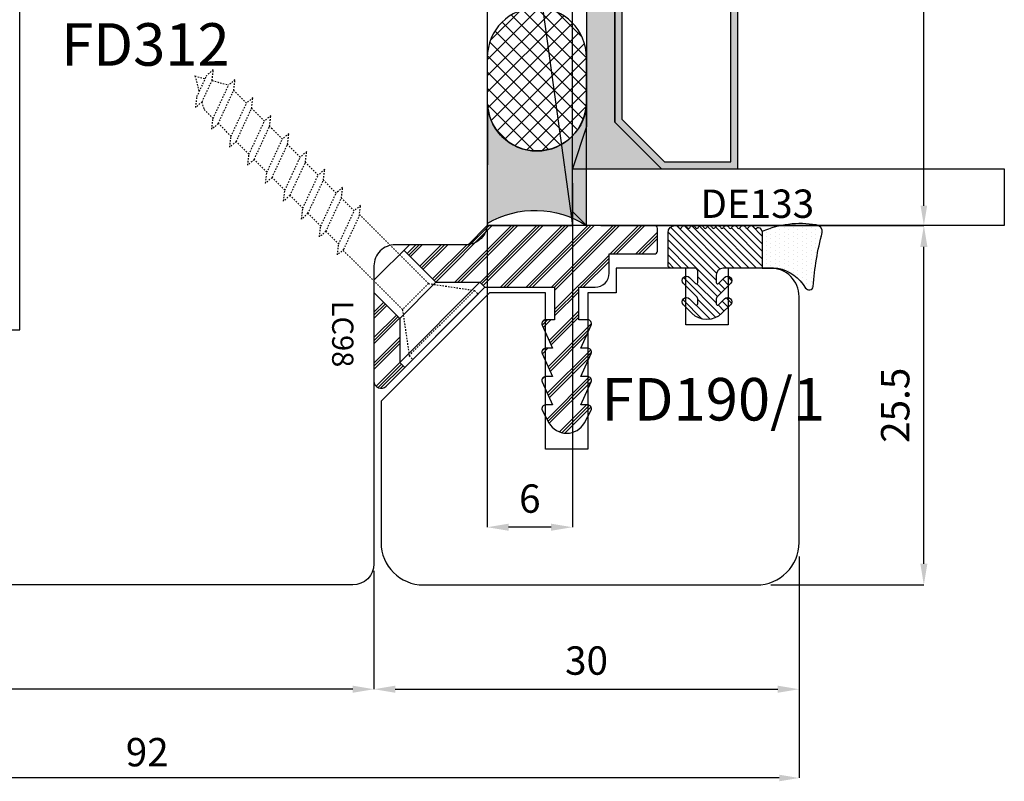
# Model space of a CAD drawing. Units: millimetres. Extents: x -790 to 54529, y -3476 to 749.
# Drawn here: x 1143 to 1213, y -2210 to -2156 of the extents above; entities that cross this region are included whole.
import ezdxf

# ---------------------------------------------------------------- set-up
doc = ezdxf.new("R2010")
doc.units = ezdxf.units.MM
doc.linetypes.add('PUNTOX2', pattern=[0.5, 0, -0.5])
doc.layers.get('0').update_dxf_attribs({"color": 252})
for name, color, linetype in [('Quote', 252, 'Continuous'), ('RETINO', 2, 'Continuous'), ('SEZ', 7, 'Continuous'), ('VETRO', 6, 'Continuous')]:
    doc.layers.add(name, color=color, linetype=linetype)
doc.styles.add('ROMANS', font='ARIALN.TTF', dxfattribs={"height": 2})
doc.dimstyles.new('UNIFORM', dxfattribs={"dimtxt": 2, "dimasz": 1.5, "dimexe": 0, "dimexo": 1, "dimgap": 1, "dimtad": 1, "dimrnd": 0.5, "dimdsep": 46, "dimtxsty": 'ROMANS', "dimcen": 2, "dimclrd": 252, "dimclre": 252, "dimclrt": 3, "dimadec": 1, "dimazin": 2, "dimtfac": 1, "dimtmove": 0, "dimatfit": 3, "dimfxl": 0.18, "dimtolj": 1, "dimtzin": 0, "dimarcsym": 0})
doc.dimstyles.new('z', dxfattribs={"dimtxt": 2, "dimasz": 1.4, "dimexe": 0, "dimexo": 1, "dimgap": 0.8, "dimtad": 1, "dimrnd": 0.5, "dimdsep": 46, "dimtxsty": 'ROMANS', "dimcen": -0.5, "dimclrd": 252, "dimclre": 252, "dimclrt": 3, "dimadec": 1, "dimazin": 2, "dimtp": 0.1, "dimtm": 0.2, "dimtfac": 0.5, "dimtmove": 0, "dimatfit": 3, "dimfxl": 0, "dimtolj": 1, "dimlwd": -1, "dimlwe": -1, "dimarcsym": 0})

# ---------------------------------------------------------------- blocks, each defined once
blk = doc.blocks.new('*D518')
at = {"color": 252, "transparency": 16777216}
for p, q in [((29.99999999999386, -44.99999999999977), (29.99999999999386, -60.61200060390524)), ((-62.00000000000432, -55.35144598699367), (-62.00000000000432, -60.61200060390524)), ((28.59999999999386, -60.61200060390524), (-60.60000000000432, -60.61200060390524))]:
    blk.add_line(p, q, dxfattribs=at)
for points in [[(-60.60000000000432, -60.37866727057191), (-60.60000000000432, -60.84533393723858), (-62.00000000000432, -60.61200060390524)], [(28.59999999999386, -60.37866727057191), (28.59999999999386, -60.84533393723858), (29.99999999999386, -60.61200060390524)]]:
    blk.add_solid(points, dxfattribs=at)
at = {"layer": 'DEFPOINTS', "color": 0, "transparency": 16777216}
for p in [(29.99999999999386, -43.99999999999977), (-62.00000000000432, -54.35144598699367), (-62.00000000000432, -60.61200060390524)]:
    blk.add_point(p, dxfattribs=at)
at = {"color": 3, "transparency": 16777216, "insert": (-16.00000000000523, -58.79085462846186), "char_height": 2, "attachment_point": 5, "style": 'ROMANS'}
blk.add_mtext('\\A1;92', dxfattribs=at)
blk = doc.blocks.new('LVP25')
at = {"linetype": 'PUNTOX2', "ltscale": 0.2}
for p, q in [((-3.254999999999882, 25.0094000000006), (3.255000000000564, 25.0094000000006)), ((-3.254999999999427, 24.64640000000009), (-3.254999999999882, 25.0094000000006)), ((-1.29999999999967, 22.0094000000006), (-3.254999999999768, 24.64640000000037)), ((3.255000000000791, 24.64640000000054), (-3.254999999999427, 24.64640000000009)), ((1.300000000000352, 22.0094000000006), (3.255000000000791, 24.64640000000054)), ((3.255000000000791, 24.64640000000054), (3.255000000000791, 25.0094000000006)), ((-1.29999999999967, 22.0094000000006), (-1.299999999999613, 15.12200556573316)), ((-1.29999999999967, 22.0094000000006), (1.300000000000352, 22.0094000000006)), ((1.300000000000352, 22.0094000000006), (1.300000000000352, 16.06832817482587)), ((1.210000000000832, 16.07388125355106), (-1.209999999999468, 15.19307328662637)), ((1.210000000000832, 16.07388125355106), (1.815000000000509, 16.03655222434247)), ((1.815000000000509, 16.03655222434247), (1.210000000000264, 15.55881921167241)), ((1.210000000000264, 15.55881921167241), (-1.210000000000264, 14.67801124474772)), ((1.210000000000264, 15.55881921167241), (1.210000000000832, 14.28308125355034)), ((-1.209999999999468, 15.19307328662637), (-1.814999999999145, 14.71534027395631)), ((-1.814999999999145, 14.71534027395631), (-1.210000000000264, 14.67801124474772)), ((-1.209999999999354, 14.67801124474829), (-1.209999999999354, 13.4022732866265)), ((1.210000000000832, 14.28308125355034), (-1.209999999999354, 13.4022732866265)), ((1.210000000000832, 14.28308125355034), (1.815000000000509, 14.24575222434237)), ((1.815000000000509, 14.24575222434237), (1.210000000000832, 13.76801921167214)), ((-1.209999999999354, 13.4022732866265), (-1.8149999999996, 12.92454027395615)), ((1.210000000000832, 13.76801921167214), (-1.21000000000015, 12.88721124474841)), ((1.210000000000832, 13.76801921167214), (1.210000000000832, 12.49228125355091)), ((-1.8149999999996, 12.92454027395615), (-1.21000000000015, 12.88721124474841)), ((-1.209999999999468, 12.88721124474841), (-1.209999999999582, 11.61147328662639)), ((1.210000000000832, 12.49228125355091), (-1.209999999999582, 11.61147328662639)), ((1.210000000000832, 11.97721921167238), (-1.210000000000036, 11.09641124474774)), ((1.210000000000832, 12.49228125355091), (1.81500000000068, 12.45495222434243)), ((1.81500000000068, 12.45495222434243), (1.210000000000832, 11.97721921167238)), ((1.210000000000377, 11.97721921167226), (1.210000000000548, 10.7014812535499)), ((-1.209999999999582, 11.61147328662639), (-1.814999999999486, 11.13374027395628)), ((-1.814999999999486, 11.13374027395628), (-1.210000000000036, 11.09641124474774)), ((-1.209999999999582, 11.09641124474797), (-1.209999999999582, 9.82067328662606)), ((1.210000000000548, 10.7014812535499), (-1.209999999999582, 9.82067328662606)), ((1.210000000000548, 10.7014812535499), (1.815000000000509, 10.66415222434227)), ((1.815000000000509, 10.66415222434227), (1.210000000000832, 10.18641921167222)), ((-1.209999999999582, 9.82067328662606), (-1.814999999999486, 9.342940273955946)), ((1.210000000000832, 10.18641921167222), (-1.21000000000015, 9.305611244747979)), ((1.210000000000832, 10.18641921167222), (1.210000000000548, 8.910681253550592)), ((-1.814999999999486, 9.342940273955946), (-1.21000000000015, 9.305611244747979)), ((-1.209999999999468, 9.305611244748093), (-1.209999999999582, 8.029873286626582)), ((1.210000000000548, 8.910681253550592), (-1.209999999999582, 8.029873286626582)), ((1.210000000000548, 8.395619211672056), (-1.209999999999695, 7.514811244747932)), ((1.210000000000548, 8.910681253550592), (1.815000000000396, 8.873352224342284)), ((1.815000000000396, 8.873352224342284), (1.210000000000548, 8.395619211672056)), ((1.210000000000548, 8.395619211672056), (1.210000000000832, 7.119881253550261)), ((-1.209999999999582, 8.029873286626582), (-1.814999999999486, 7.552140273955672)), ((-1.814999999999486, 7.552140273955672), (-1.209999999999695, 7.514811244747932)), ((-1.209999999999468, 7.514811244747932), (-1.209999999999468, 6.239073286626194)), ((1.210000000000832, 7.119881253550261), (-1.209999999999468, 6.239073286626194)), ((1.210000000000832, 7.119881253550261), (1.815000000000282, 7.082552224342521)), ((1.815000000000282, 7.082552224342521), (1.210000000000548, 6.604819211672009)), ((1.210000000000548, 6.604819211672009), (-1.21000000000015, 5.724011244748226)), ((1.210000000000548, 6.604819211672009), (1.210000000000832, 5.329081253550669)), ((-1.209999999999468, 6.239073286626194), (-1.8149999999996, 5.76134027395608)), ((-1.8149999999996, 5.76134027395608), (-1.21000000000015, 5.724011244748226)), ((-1.209999999999468, 5.724011244748056), (-1.209999999999695, 4.448273286626659)), ((1.210000000000832, 5.329081253550669), (-1.209999999999695, 4.448273286626659)), ((1.210000000000832, 5.329081253550669), (1.815000000000282, 5.29175222434219)), ((1.815000000000282, 5.29175222434219), (1.210000000000377, 4.814019211672132)), ((-1.209999999999695, 4.448273286626659), (-1.814999999999145, 3.970540273955919)), ((1.210000000000377, 4.814019211672132), (-1.209999999999866, 3.933211244748009)), ((1.210000000000377, 4.814019211672132), (1.210000000000264, 3.538281253550622)), ((-1.814999999999145, 3.970540273955919), (-1.209999999999866, 3.933211244748009)), ((-1.209999999999582, 3.933211244748009), (-1.209999999999468, 2.657473286626214)), ((1.210000000000264, 3.538281253550622), (-1.209999999999468, 2.657473286626214)), ((1.210000000000264, 3.538281253550622), (1.815000000000282, 3.500952224342768)), ((1.815000000000282, 3.500952224342768), (1.210000000000548, 3.023219211671858)), ((1.210000000000548, 3.023219211671858), (-1.21000000000015, 2.142411244748018)), ((1.210000000000548, 3.023219211671858), (1.210000000000264, 2.095781477158312)), ((-1.209999999999468, 2.657473286626214), (-1.814999999999486, 2.179740273955872)), ((-1.814999999999486, 2.179740273955872), (-1.21000000000015, 2.142411244748018)), ((-1.209999999999468, 2.142411244748018), (-1.209999999999582, 2.095781477158596)), ((-0.6235993074492399, 1.080105684067803), (-1.209999999999582, 2.095781477158596)), ((0.9487752105868594, 1.643326869697603), (1.210000000000264, 2.095781477158312)), ((0.9274527955525969, 1.644642481356414), (-0.6262162770675559, 1.079153185022506)), ((0.9274527955525969, 1.644642481356414), (1.532452795552331, 1.607313452148333)), ((1.532452795552331, 1.607313452148333), (0.9274527955525969, 1.129580439477763)), ((-0.6262162770675559, 1.079153185022506), (-1.231216277067574, 0.6014201723525048)), ((0.9274527955525969, 1.129580439477763), (-0.6262162770675559, 0.5640911431440827)), ((6.821210263296962e-13, 1.70530256582424e-13), (0.5789244023091555, 1.002726478541376)), ((-1.231216277067574, 0.6014201723525048), (-0.6262162770675559, 0.5640911431440827)), ((0, 0), (-0.3778660673724517, 0.6544832271473524))]:
    blk.add_line(p, q, dxfattribs=at)
blk = doc.blocks.new('Vetro44(4-16-4-16-4)')
h = blk.add_hatch(color=256)
h.paths.add_polyline_path([(7.292893218814015, 7.000008659134664), (16.70695611227029, 7.000008659135347), (19.99984933108362, 10.29290187794879), (19.99984933108362, 15.68588482533642), (4.000000000000455, 15.68588482533573), (4.000000000000455, 10.29290187794811)])
h.paths.add_polyline_path([(7.500000000000455, 7.500008659134664), (16.49984933108362, 7.500008659135347), (19.49984933108362, 10.50000865913535), (19.49984933108362, 15.18588482533642), (4.500000000000455, 15.18588482533573), (4.500000000000455, 10.50000865913466)], flags=16)
h = blk.add_hatch(color=256)
h.paths.add_polyline_path([(27.29304388772812, 7.000008659133982), (36.70710678118439, 7.000008659134664), (39.99999999999773, 10.29290187794811), (39.99999999999773, 15.68588482533573), (24.00015066891456, 15.68588482533505), (24.00015066891456, 10.29290187794743)])
h.paths.add_polyline_path([(27.50015066891456, 7.500008659133982), (36.49999999999773, 7.500008659134664), (39.49999999999773, 10.50000865913466), (39.49999999999773, 15.18588482533573), (24.50015066891456, 15.18588482533505), (24.50015066891456, 10.50000865913398)], flags=16)
for points in [[(19.99992466554204, 10.29290187794891), (16.70695611227029, 7.000008659135347), (7.292893218814015, 7.000008659134664), (4.00007533445978, 10.29290187794822), (4.00007533445887, 4.000000000002274), (7.000083993592398, 5.000002886379889), (16.9998406719501, 5.000002886380571), (19.99984933108362, 4.000000000002728), (19.99992466554295, 4.000000000002728)], [(40.00007533445614, 10.29290187794822), (36.70710678118439, 7.000008659134664), (27.29304388772812, 7.000008659133982), (24.00022600337388, 10.29290187794754), (24.00022600337297, 4.000000000001592), (27.0002346625065, 5.000002886379207), (36.9999913408642, 5.000002886379889), (39.99999999999773, 4.000000000002046), (40.00007533445705, 4.000000000002046)]]:
    blk.add_hatch(color=253).paths.add_polyline_path(points)
at = {"layer": 'VETRO'}
for points in [[(4.547473508864641e-13, 34.48373470077809), (4.547473508864641e-13, 5.000000000002046), (1.000000000000455, 4.000000000002046), (4.000000000000455, 4.000000000002046), (4.000000000000455, 34.48373470077809)], [(19.99992466554295, 34.48373470077877), (19.99992466554295, 4.000000000002728), (23.99992466554295, 4.000000000002728), (23.99992466554295, 34.48373470077877)], [(43.99999999999773, 34.48373470077809), (43.99999999999773, 5.000000000002046), (42.99999999999773, 4.000000000002046), (39.99999999999773, 4.000000000002046), (39.99999999999773, 34.48373470077809)], [(7.292893218814015, 7.000008659134664), (16.70695611227029, 7.000008659135347), (19.99984933108362, 10.29290187794879), (19.99984933108362, 15.68588482533642), (4.000000000000455, 15.68588482533573), (4.000000000000455, 10.29290187794811)], [(27.29304388772812, 7.000008659133982), (36.70710678118439, 7.000008659134664), (39.99999999999773, 10.29290187794811), (39.99999999999773, 15.68588482533573), (24.00015066891456, 15.68588482533505), (24.00015066891456, 10.29290187794743)], [(7.500000000000455, 7.500008659134664), (16.49984933108362, 7.500008659135347), (19.49984933108362, 10.50000865913535), (19.49984933108362, 15.18588482533642), (4.500000000000455, 15.18588482533573), (4.500000000000455, 10.50000865913466)], [(27.50015066891456, 7.500008659133982), (36.49999999999773, 7.500008659134664), (39.49999999999773, 10.50000865913466), (39.49999999999773, 15.18588482533573), (24.50015066891456, 15.18588482533505), (24.50015066891456, 10.50000865913398)], [(19.99992466554204, 10.29290187794891), (16.70695611227029, 7.000008659135347), (7.292893218814015, 7.000008659134664), (4.00007533445978, 10.29290187794822), (4.00007533445887, 4.000000000002274), (7.000083993592398, 5.000002886379889), (16.9998406719501, 5.000002886380571), (19.99984933108362, 4.000000000002728), (19.99992466554295, 4.000000000002728)], [(40.00007533445614, 10.29290187794822), (36.70710678118439, 7.000008659134664), (27.29304388772812, 7.000008659133982), (24.00022600337388, 10.29290187794754), (24.00022600337297, 4.000000000001592), (27.0002346625065, 5.000002886379207), (36.9999913408642, 5.000002886379889), (39.99999999999773, 4.000000000002046), (40.00007533445705, 4.000000000002046)]]:
    blk.add_lwpolyline(points, close=True, dxfattribs=at)
blk = doc.blocks.new('*D521')
at = {"color": 252, "linetype": 'ByBlock', "transparency": 16777216}
for p, q in [((16.00000000000114, 22.34984933108149), (38.8064877113782, 22.3498493310815)), ((38.80648771137821, -20.25015066891624), (38.8064877113782, 20.9498493310815)), ((20.79999999999678, -21.65015066891625), (38.80648771137821, -21.65015066891624))]:
    blk.add_line(p, q, dxfattribs=at)
at = {"color": 252, "transparency": 16777216}
for points in [[(38.57315437804486, 20.9498493310815), (39.03982104471153, 20.9498493310815), (38.8064877113782, 22.3498493310815)], [(38.57315437804488, -20.25015066891624), (39.03982104471154, -20.25015066891624), (38.80648771137821, -21.65015066891624)]]:
    blk.add_solid(points, dxfattribs=at)
at = {"layer": 'DEFPOINTS', "color": 0, "transparency": 16777216}
for p in [(15.00000000000114, 22.34984933108149), (38.8064877113782, 22.3498493310815), (19.79999999999678, -21.65015066891625)]:
    blk.add_point(p, dxfattribs=at)
at = {"color": 3, "transparency": 16777216, "insert": (37.00307707017765, 0.3498493310826177), "char_height": 2, "attachment_point": 5, "rotation": 90, "style": 'ROMANS'}
blk.add_mtext('\\A1;{\\fArial Narrow|b1|i0|c0|p34;44}', dxfattribs=at)
blk = doc.blocks.new('*D512')
at = {"color": 252, "linetype": 'ByBlock', "lineweight": -2, "transparency": 16777216}
for p, q in [((16.00000000000114, -21.65015066891579), (38.80648771137727, -21.65015066891579)), ((38.80648771137727, -45.50000000000433), (38.80648771137727, -23.15015066891579)), ((27.99999999999751, -47.00000000000433), (38.80648771137727, -47.00000000000433))]:
    blk.add_line(p, q, dxfattribs=at)
at = {"color": 252, "transparency": 16777216}
for points in [[(38.55648771137727, -23.15015066891579), (39.05648771137727, -23.15015066891579), (38.80648771137727, -21.65015066891579)], [(38.55648771137727, -45.50000000000433), (39.05648771137727, -45.50000000000433), (38.80648771137727, -47.00000000000433)]]:
    blk.add_solid(points, dxfattribs=at)
at = {"layer": 'DEFPOINTS', "color": 0, "transparency": 16777216}
for p in [(15.00000000000114, -21.65015066891579), (38.80648771137727, -21.65015066891579), (26.99999999999751, -47.00000000000433)]:
    blk.add_point(p, dxfattribs=at)
at = {"color": 3, "transparency": 16777216, "insert": (36.78534173593388, -34.32507533446007), "char_height": 2, "attachment_point": 5, "rotation": 90, "style": 'ROMANS'}
blk.add_mtext('\\A1;25.5', dxfattribs=at)
blk = doc.blocks.new('*D525')
at = {"color": 252, "linetype": 'ByBlock', "lineweight": -2, "transparency": 16777216}
for p, q in [((29.9999999999975, -45.00000000000432), (29.9999999999975, -54.35144598700276)), ((-2.50117166221551e-12, -45.99999999999977), (-2.501683040795322e-12, -54.35144598700276)), ((1.499999999997498, -54.35144598700276), (28.4999999999975, -54.35144598700276))]:
    blk.add_line(p, q, dxfattribs=at)
at = {"color": 252, "transparency": 16777216}
for points in [[(1.499999999997498, -54.10144598700276), (1.499999999997498, -54.60144598700276), (-2.501683040795322e-12, -54.35144598700276)], [(28.4999999999975, -54.10144598700276), (28.4999999999975, -54.60144598700276), (29.9999999999975, -54.35144598700276)]]:
    blk.add_solid(points, dxfattribs=at)
at = {"layer": 'DEFPOINTS', "color": 0, "transparency": 16777216}
for p in [(29.9999999999975, -44.00000000000432), (-2.501110429875553e-12, -44.99999999999977), (29.9999999999975, -54.35144598700276)]:
    blk.add_point(p, dxfattribs=at)
at = {"color": 3, "transparency": 16777216, "insert": (14.9999999999975, -52.33030001155938), "char_height": 2, "attachment_point": 5, "style": 'ROMANS'}
blk.add_mtext('\\A1;30', dxfattribs=at)
blk = doc.blocks.new('*D526')
at = {"color": 252, "linetype": 'ByBlock', "lineweight": -2, "transparency": 16777216}
for p, q in [((-2.50117166221551e-12, -45.99999999999977), (-2.501683040795322e-12, -54.35144598700094)), ((-62.0000000000025, -47.99999999999886), (-62.0000000000025, -54.35144598700094)), ((-1.500000000002502, -54.35144598700094), (-60.5000000000025, -54.35144598700094))]:
    blk.add_line(p, q, dxfattribs=at)
at = {"color": 252, "transparency": 16777216}
for points in [[(-60.5000000000025, -54.10144598700094), (-60.5000000000025, -54.60144598700094), (-62.0000000000025, -54.35144598700094)], [(-1.500000000002502, -54.10144598700094), (-1.500000000002502, -54.60144598700094), (-2.501683040795322e-12, -54.35144598700094)]]:
    blk.add_solid(points, dxfattribs=at)
at = {"layer": 'DEFPOINTS', "color": 0, "transparency": 16777216}
for p in [(-2.501110429875553e-12, -44.99999999999977), (-62.0000000000025, -46.99999999999886), (-62.0000000000025, -54.35144598700094)]:
    blk.add_point(p, dxfattribs=at)
at = {"color": 3, "transparency": 16777216, "insert": (-31.0000000000025, -52.33030001155756), "char_height": 2, "attachment_point": 5, "style": 'ROMANS'}
blk.add_mtext('\\A1;62', dxfattribs=at)
blk = doc.blocks.new('*D527')
at = {"color": 252, "linetype": 'ByBlock', "lineweight": -2, "transparency": 16777216}
for p, q in [((14.00000000000114, -18.65015066891578), (14.00000000000114, -42.92559283391643)), ((7.999999999997499, -22.00000000000023), (7.999999999997497, -42.92559283391643)), ((12.50000000000114, -42.92559283391643), (9.499999999997497, -42.92559283391643))]:
    blk.add_line(p, q, dxfattribs=at)
at = {"color": 252, "transparency": 16777216}
for points in [[(9.499999999997497, -42.67559283391643), (9.499999999997497, -43.17559283391643), (7.999999999997497, -42.92559283391643)], [(12.50000000000114, -42.67559283391643), (12.50000000000114, -43.17559283391643), (14.00000000000114, -42.92559283391643)]]:
    blk.add_solid(points, dxfattribs=at)
at = {"layer": 'DEFPOINTS', "color": 0, "transparency": 16777216}
for p in [(14.00000000000114, -17.65015066891578), (7.999999999997499, -21.00000000000023), (7.999999999997497, -42.92559283391643)]:
    blk.add_point(p, dxfattribs=at)
at = {"color": 3, "transparency": 16777216, "insert": (11.00000000000226, -40.90444685847304), "char_height": 2, "attachment_point": 5, "style": 'ROMANS'}
blk.add_mtext('\\A1;6', dxfattribs=at)
blk = doc.blocks.new('DE133')
h = blk.add_hatch()
h.set_pattern_fill('DOTS', color=256, scale=0.2, style=0)
h.set_pattern_definition([(0, (-647.032964176009, 899.8655204041081), (0.15875, 0.3175), [0, -0.3175])])
edge = h.paths.add_edge_path()
edge.add_line((-6.578216913119832, 2.399998069999128), (-4.000000000000909, 2.399998069999128))
edge.add_line((-4.000000000000909, 2.399998069999128), (-4.000000000001819, 3.504806395638298))
edge.add_arc((-1.034954645468079, 2.851844984591059), 3.036091658491046, 120.9552776877602, 167.5805750385644, ccw=False)
edge.add_arc((-2.757119857666007, 5.708962509701452), 0.299999999999732, 302.3426054437577, 440.0000000000239)
edge.add_arc((-1.526480143045223, 24.69524957266782), 18.72796427586233, 254.5786974566509, 266.39200947524705, ccw=False)
edge.add_arc((-6.550096194757848, 6.143458262542371), 0.4999999999996713, 85.00000000017111, 173.6332444224266)
edge.add_arc((-0.4082172021949741, 5.089771511337307), 6.730808094021182, 170.5152836375728, 203.5544984558235)
h = blk.add_hatch()
h.set_pattern_fill('ANSI31', color=256, scale=3, style=0)
h.set_pattern_definition([(45, (-255.0190017877696, -133.9677700694389), (-0.2651650429449553, 0.2651650429449554), [])])
edge = h.paths.add_edge_path()
edge.add_line((-4.000000000000909, 2.399998069999128), (-4, -0.3499999470222974))
edge.add_arc((-3.5, -0.3499999470222974), 0.5, 180, 270)
edge.add_line((-3.5, -0.8499999470222974), (-2.99142135623697, -0.8499999470222974))
edge.add_arc((-2.991421356236954, -0.7499999470228212), 0.09999999999947617, 269.9999999999914, 404.9999999999973)
edge.add_line((-2.920710678118667, -0.6792892689045402), (-3.337867965644364, -0.2621319813788432))
edge.add_arc((-3.125735931288091, -0.04999994702302505), 0.300000000000115, 44.99999999993861, 224.9999999999386, ccw=False)
edge.add_line((-2.913603896931818, 0.1621320873327932), (-1.989339828220182, -0.7621319813788432))
edge.add_arc((-1.777207793864996, -0.5499999470227732), 0.2999999999995241, 225.0000000001195, 270.0000000001208)
edge.add_line((-1.777207793864363, -0.8499999470222974), (-1.49142135623697, -0.8499999470222974))
edge.add_arc((-1.491421356236944, -0.7499999470228254), 0.09999999999947207, 269.9999999999857, 405.000000000003)
edge.add_line((-1.420710678118667, -0.6792892689045402), (-1.837867965644364, -0.2621319813788432))
edge.add_arc((-1.625735931288091, -0.04999994702302505), 0.300000000000115, 44.99999999993861, 224.9999999999386, ccw=False)
edge.add_line((-1.413603896931818, 0.1621320873327932), (-0.8121319871543164, -0.4393398754218651))
edge.add_arc((-1.872792206136068, -1.5), 1.500000000000174, -45.0000025497996, 44.99999745020648, ccw=False)
edge.add_line((-0.8121320815580475, -2.560660218981866), (-1.413603896931818, -3.162131981380298))
edge.add_arc((-1.625735931288091, -2.949999947023571), 0.3000000000007581, 134.9999999999386, 314.9999999999386, ccw=False)
edge.add_line((-1.837867965644364, -2.737867912666843), (-1.420710678118667, -2.320710625142965))
edge.add_arc((-1.491421356237321, -2.24999994702377), 0.1000000000003815, 314.9999999997811, 449.9999999997985)
edge.add_line((-1.49142135623697, -2.149999947023389), (-1.777207793864363, -2.149999947023389))
edge.add_arc((-1.777207793864993, -2.449999947022919), 0.29999999999953, 89.99999999987969, 134.9999999998801)
edge.add_line((-1.989339828220182, -2.237867912666843), (-2.913603896931818, -3.162131981380298))
edge.add_arc((-3.125735931288091, -2.949999947023571), 0.3000000000007581, 134.9999999999386, 314.9999999999386, ccw=False)
edge.add_line((-3.337867965644364, -2.737867912666843), (-2.920710678118667, -2.320710625142965))
edge.add_arc((-2.991421356237331, -2.249999947023774), 0.1000000000003857, 314.9999999997868, 449.9999999997929)
edge.add_line((-2.99142135623697, -2.149999947023389), (-3.800000000001546, -2.149999947023389))
edge.add_arc((-3.800000000001178, -2.349999947023575), 0.2000000000001858, 90.00000000010535, 180.0000000001552)
edge.add_line((-4.000000000001364, -2.349999947024116), (-4, -4.046773813583059))
edge.add_arc((-4.199999999999775, -4.046773813582192), 0.1999999999997755, 269.99999999972727, 359.99999999975165, ccw=False)
edge.add_line((-4.200000000000728, -4.246773813581967), (-6.499999999995453, -4.246773813581967))
edge.add_arc((-6.499999999995453, -3.746773813581967), 0.5, 180, 270, ccw=False)
edge.add_line((-6.999999999995453, -3.746773813581967), (-6.999999999995453, -3.678402484676553))
edge.add_arc((-6.799999999995268, -3.678402484675123), 0.2000000000001849, 119.9999999999103, 180.0000000004098, ccw=False)
edge.add_line((-6.899999999995089, -3.505197403917919), (-6.849999999996726, -3.476329890459965))
edge.add_arc((-6.899999999996595, -3.389727350081557), 0.09999999999990346, 299.9999999999454, 420.0000000000546)
edge.add_line((-6.849999999996726, -3.303124809703149), (-6.899999999995998, -3.274257296243377))
edge.add_arc((-6.799999999996232, -3.101052215486204), 0.2000000000001299, 180.0000000001023, 240.0000000000989, ccw=False)
edge.add_line((-6.999999999996362, -3.101052215486561), (-6.999999999994543, -3.088475744414609))
edge.add_arc((-6.799999999996377, -3.088475744413307), 0.1999999999981661, 119.9999999998771, 180.0000000003729, ccw=False)
edge.add_line((-6.899999999995089, -2.915270663657793), (-6.849999999995816, -2.886403150198021))
edge.add_arc((-6.899999999995686, -2.799800609819613), 0.09999999999990346, 299.9999999999454, 420.0000000000546)
edge.add_line((-6.849999999995816, -2.713198069441205), (-6.899999999995998, -2.684330555981433))
edge.add_arc((-6.799999999995775, -2.511125475225046), 0.1999999999996779, 179.9999999998771, 239.99999999987278, ccw=False)
edge.add_line((-6.999999999995453, -2.511125475224617), (-6.999999999994543, -2.498549004154484))
edge.add_arc((-6.799999999994352, -2.498549004153057), 0.2000000000001911, 119.9999999999113, 180.0000000004088, ccw=False)
edge.add_line((-6.899999999994179, -2.325343923395849), (-6.849999999995816, -2.296476409936076))
edge.add_arc((-6.899999999995686, -2.209873869557669), 0.09999999999990346, 299.9999999999454, 420.0000000000546)
edge.add_line((-6.849999999995816, -2.123271329179261), (-6.899999999995089, -2.094403815719488))
edge.add_arc((-6.799999999995329, -1.921198734962319), 0.2000000000001237, 180.0000000001013, 240.0000000000999, ccw=False)
edge.add_line((-6.999999999995453, -1.921198734962672), (-6.999999999995453, -1.908622263892539))
edge.add_arc((-6.799999999995494, -1.908622263892797), 0.1999999999999584, 119.99999999987281, 179.999999999926, ccw=False)
edge.add_line((-6.899999999995089, -1.735417183135723), (-6.849999999994907, -1.706549669675951))
edge.add_arc((-6.899999999994719, -1.619947129297543), 0.09999999999987504, 299.9999999999172, 420.0000000000828)
edge.add_line((-6.849999999994907, -1.533344588919135), (-6.899999999995089, -1.504477075459363))
edge.add_arc((-6.799999999995879, -1.331271994702511), 0.199999999999574, 180.0000000000103, 240.00000000019088, ccw=False)
edge.add_line((-6.999999999995453, -1.331271994702547), (-6.999999999995453, -1.318695523630595))
edge.add_arc((-6.799999999995494, -1.318695523630853), 0.1999999999999584, 119.99999999987281, 179.999999999926, ccw=False)
edge.add_line((-6.899999999995089, -1.145490442873779), (-6.849999999995816, -1.116622929414007))
edge.add_arc((-6.899999999995742, -1.030020389035599), 0.09999999999993188, 299.9999999999736, 420.0000000000264)
edge.add_line((-6.849999999995816, -0.9434178486571909), (-6.899999999995089, -0.9145503351974185))
edge.add_arc((-6.799999999995329, -0.7413452544402492), 0.2000000000001237, 180.0000000001013, 240.0000000000999, ccw=False)
edge.add_line((-6.999999999995453, -0.7413452544406027), (-6.999999999995453, -0.7287687833686505))
edge.add_arc((-6.799999999995494, -0.7287687833689087), 0.1999999999999584, 119.99999999987281, 179.999999999926, ccw=False)
edge.add_line((-6.899999999995089, -0.5555637026118347), (-6.849999999994907, -0.5266961891520623))
edge.add_arc((-6.899999999994662, -0.4400936487736544), 0.09999999999984661, 299.999999999889, 420.000000000111)
edge.add_line((-6.849999999994907, -0.3534911083952466), (-6.899999999995089, -0.3246235949372931))
edge.add_arc((-6.799999999994297, -0.1514185141795281), 0.2000000000011557, 179.9999999997509, 239.9999999999292, ccw=False)
edge.add_line((-6.999999999995453, -0.1514185141786584), (-6.999999999995453, -0.1388420431085251))
edge.add_arc((-6.799999999995494, -0.1388420431087833), 0.1999999999999584, 119.99999999987281, 179.999999999926, ccw=False)
edge.add_line((-6.899999999995089, 0.03436303764829063), (-6.849999999995816, 0.06323055110806308))
edge.add_arc((-6.899999999995771, 0.1498330914864709), 0.09999999999994609, 299.9999999999878, 420.0000000000123)
edge.add_line((-6.849999999995816, 0.2364356318648788), (-6.899999999995089, 0.2653031453246513))
edge.add_arc((-6.799999999995329, 0.4385082260818204), 0.2000000000001237, 180.0000000001012, 240.0000000000999, ccw=False)
edge.add_line((-6.999999999995453, 0.438508226081467), (-6.999999999995453, 0.4510846971534193))
edge.add_arc((-6.799999999995509, 0.4510846971531698), 0.1999999999999433, 119.99999999987031, 179.9999999999285, ccw=False)
edge.add_line((-6.899999999995089, 0.624289777910235), (-6.849999999994907, 0.6531572913700074))
edge.add_arc((-6.899999999994719, 0.7397598317484153), 0.09999999999987504, 299.9999999999172, 420.0000000000828)
edge.add_line((-6.849999999994907, 0.8263623721268232), (-6.899999999994179, 0.8552298855865956))
edge.add_arc((-6.799999999994419, 1.028434966343765), 0.2000000000001237, 180.0000000001013, 240.0000000000999, ccw=False)
edge.add_line((-6.999999999994543, 1.028434966343411), (-6.999999999994543, 1.041011437415364))
edge.add_arc((-6.7999999999946, 1.041011437415114), 0.1999999999999433, 119.99999999987031, 179.9999999999285, ccw=False)
edge.add_line((-6.899999999994179, 1.214216518172179), (-6.849999999993997, 1.243084031631952))
edge.add_arc((-6.89999999999381, 1.32968657201036), 0.09999999999987504, 299.9999999999172, 420.0000000000828)
edge.add_line((-6.849999999993997, 1.416289112388768), (-6.89999999999327, 1.44515662584854))
edge.add_arc((-6.79999999999351, 1.618361706605709), 0.2000000000001237, 180.0000000001013, 240.0000000000999, ccw=False)
edge.add_line((-6.999999999993634, 1.618361706605356), (-6.999999999993634, 1.630938177677308))
edge.add_arc((-6.79999999999369, 1.630938177677058), 0.1999999999999433, 119.99999999987031, 179.9999999999285, ccw=False)
edge.add_line((-6.89999999999327, 1.804143258434124), (-6.849999999993088, 1.833010771893896))
edge.add_arc((-6.89999999999274, 1.919613312272048), 0.0999999999995732, 299.9999999999113, 400.5899849184274)
edge.add_arc((-6.672184485427819, 2.114805759159383), 0.1999999999976683, 120.00000000065211, 220.5899849190747, ccw=False)
edge.add_line((-6.772184485428625, 2.288010839913113), (-6.578216913118922, 2.399998070000947))
edge.add_line((-6.578216913118922, 2.399998070000947), (-4, 2.399998070000947))
at = {"layer": 'RETINO'}
blk.add_line((-6.999999999994543, -2.5), (-6.999999999994543, -2.498549004154484), dxfattribs=at)
blk.add_lwpolyline([(-6.578216913119832, 2.399998069999128), (-4.000000000000909, 2.399998069999128), (-4.000000000001819, 3.504806395638298, -0.2062951941053599), (-2.596625634840166, 5.45550323399948, 0.6850821949099435), (-2.705025404366097, 6.004404835604873, -0.05159099667845571), (-6.506518323385535, 6.641555611588046, 0.4072439086278728), (-7.047012409205308, 6.198904414968638, 0.1451678079319147), (-6.578216913119832, 2.399998069999128)], format="xyb", close=True, dxfattribs=at)
blk.add_lwpolyline([(-4.000000000000909, 2.399998069999128), (-4, -0.3499999470222974, 0.414213562373095), (-3.5, -0.8499999470222974), (-2.99142135623697, -0.8499999470222974, 0.6681786379193363), (-2.920710678118667, -0.6792892689045402), (-3.337867965644364, -0.2621319813788432, -0.9999999999999999), (-2.913603896931818, 0.1621320873327932), (-1.989339828220182, -0.7621319813788432, 0.1989123673796642), (-1.777207793864363, -0.8499999470222974), (-1.49142135623697, -0.8499999470222974, 0.668178637919409), (-1.420710678118667, -0.6792892689045402), (-1.837867965644364, -0.2621319813788432, -0.9999999999999999), (-1.413603896931818, 0.1621320873327932), (-0.8121319871543164, -0.4393398754218651, -0.4142135623731265), (-0.8121320815580475, -2.560660218981866), (-1.413603896931818, -3.162131981380298, -0.9999999999999999), (-1.837867965644364, -2.737867912666843), (-1.420710678118667, -2.320710625142965, 0.668178637919409), (-1.49142135623697, -2.149999947023389), (-1.777207793864363, -2.149999947023389, 0.1989123673796599), (-1.989339828220182, -2.237867912666843), (-2.913603896931818, -3.162131981380298, -0.9999999999999999), (-3.337867965644364, -2.737867912666843), (-2.920710678118667, -2.320710625142965, 0.6681786379193365), (-2.99142135623697, -2.149999947023389), (-3.800000000001546, -2.149999947023389, 0.4142135623733494), (-4.000000000001364, -2.349999947024116), (-4, -4.046773813583059, -0.4142135623732199), (-4.200000000000728, -4.246773813581967), (-6.499999999995453, -4.246773813581967, -0.414213562373095), (-6.999999999995453, -3.746773813581967), (-6.999999999995453, -3.678402484676553, -0.2679491924334587), (-6.899999999995089, -3.505197403917919), (-6.849999999996726, -3.476329890459965, 0.5773502691902609), (-6.849999999996726, -3.303124809703149), (-6.899999999995998, -3.274257296243377, -0.2679491924311069), (-6.999999999996362, -3.101052215486561), (-6.999999999994543, -3.088475744414609, -0.2679491924334408), (-6.899999999995089, -2.915270663657793), (-6.849999999995816, -2.886403150198021, 0.5773502691902609), (-6.849999999995816, -2.713198069441205), (-6.899999999995998, -2.684330555981433, -0.2679491924311029), (-6.999999999995453, -2.511125475224617), (-6.999999999994543, -2.498549004154484, -0.2679491924334494), (-6.899999999994179, -2.325343923395849), (-6.849999999995816, -2.296476409936076, 0.5773502691902609), (-6.849999999995816, -2.123271329179261), (-6.899999999995089, -2.094403815719488, -0.2679491924311163), (-6.999999999995453, -1.921198734962672), (-6.999999999995453, -1.908622263892539, -0.2679491924313714), (-6.899999999995089, -1.735417183135723), (-6.849999999994907, -1.706549669675951, 0.577350269190589), (-6.849999999994907, -1.533344588919135), (-6.899999999995089, -1.504477075459363, -0.2679491924319664), (-6.999999999995453, -1.331271994702547), (-6.999999999995453, -1.318695523630595, -0.2679491924313714), (-6.899999999995089, -1.145490442873779), (-6.849999999995816, -1.116622929414007, 0.5773502691899323), (-6.849999999995816, -0.9434178486571909), (-6.899999999995089, -0.9145503351974185, -0.2679491924311163), (-6.999999999995453, -0.7413452544406027), (-6.999999999995453, -0.7287687833686505, -0.2679491924313714), (-6.899999999995089, -0.5555637026118347), (-6.849999999994907, -0.5266961891520623, 0.5773502691909169), (-6.849999999994907, -0.3534911083952466), (-6.899999999995089, -0.3246235949372931, -0.2679491924319568), (-6.999999999995453, -0.1514185141786584), (-6.999999999995453, -0.1388420431085251, -0.2679491924313714), (-6.899999999995089, 0.03436303764829063), (-6.849999999995816, 0.06323055110806308, 0.5773502691897683), (-6.849999999995816, 0.2364356318648788), (-6.899999999995089, 0.2653031453246513, -0.2679491924311163), (-6.999999999995453, 0.438508226081467), (-6.999999999995453, 0.4510846971534193, -0.2679491924313949), (-6.899999999995089, 0.624289777910235), (-6.849999999994907, 0.6531572913700074, 0.577350269190589), (-6.849999999994907, 0.8263623721268232), (-6.899999999994179, 0.8552298855865956, -0.2679491924311163), (-6.999999999994543, 1.028434966343411), (-6.999999999994543, 1.041011437415364, -0.2679491924313949), (-6.899999999994179, 1.214216518172179), (-6.849999999993997, 1.243084031631952, 0.577350269190589), (-6.849999999993997, 1.416289112388768), (-6.89999999999327, 1.44515662584854, -0.2679491924311163), (-6.999999999993634, 1.618361706605356), (-6.999999999993634, 1.630938177677308, -0.2679491924313949), (-6.89999999999327, 1.804143258434124), (-6.849999999993088, 1.833010771893896, 0.4694454885822885), (-6.824061495136903, 1.984677461234241, -0.4694454885817922), (-6.772184485428625, 2.288010839913113), (-6.578216913118922, 2.399998070000947), (-4, 2.399998070000947)], format="xyb", dxfattribs=at)
at = {"layer": 'RETINO', "style": 'ROMANS', "flags": 8}
blk.add_attdef('CODICE_GUARNIZIONE', (-7.542154993291661, -1.964551299079329), '', height=2, rotation=90, dxfattribs=at)
blk = doc.blocks.new('FD190-1')
at = {"layer": 'SEZ'}
blk.add_lwpolyline([(13.76784403862075, -4.500000000004547), (2.736850324147781, -4.500000000004547), (2.736850324147781, -8.44986007400712), (10.38699025014012, -16.09999999999945), (20.34984933108808, -16.09999999999945, 0.414213562373095), (23.34984933108808, -13.09999999999945), (23.34984933108808, 10.40000000000055, 0.414213562373095), (20.34984933108808, 13.40000000000055), (2.999999999992724, 13.40000000000055, 0.4142135623733614), (0.999999999992724, 11.39999999999873), (0.9999999999954525, 8.400000000000546), (4.999999999995453, 8.400000000000546), (4.999999999993634, 5.400000000000546), (0.9999999999954525, 5.400000000000546), (0.999999999998181, 0.4999999999954525), (2.736850324147781, 0.4999999999954525), (2.736850324147781, -1.500000000004547), (13.76784403862075, -1.500000000004547)], format="xyb", close=True, dxfattribs=at)
ref = blk.add_blockref('DE133', (4.999999999995453, 8.400000000000546))
ref.add_attrib('CODICE_GUARNIZIONE', 'DE133', (-2.542154993296208, 6.43544870092137), dxfattribs={"layer": 'RETINO', "height": 2, "rotation": 90, "style": 'ROMANS'})
at = {"style": 'ROMANS', "flags": 8}
blk.add_attdef('CODICE_FD', (6.222247245187646, 2.906388120617521), '', height=3, dxfattribs=at)
blk = doc.blocks.new('sigillatura')
h = blk.add_hatch()
h.set_pattern_fill('ANSI37', color=256, scale=0.1454544691209327)
h.set_pattern_definition([(44.99999999999999, (-3133.025869045941, 1517.734678647008), (-0.3265545966650299, 0.32655459666503), []), (135, (-3133.025869045941, 1517.734678647008), (-0.32655459666503, -0.3265545966650299), [])])
edge = h.paths.add_edge_path()
edge.add_line((-0.0299422919861172, 4.547473508864641e-13), (-1.797553854237549, 4.547473508864641e-13))
edge.add_arc((-1.797553854237094, -1.999999999999545), 2, 90.00000000001303, 180.000000000013)
edge.add_arc((-1.797553854237549, -2.00000000000864), 1.999999999999545, 180, 270)
edge.add_line((-1.797553854237549, -4.000000000008185), (-0.0299422919861172, -4.000000000008185))
edge.add_arc((-0.0299422919861172, -2.00000000000864), 1.999999999999545, 270, 360)
edge.add_arc((-0.02994229198657195, -1.999999999999545), 2, 359.999999999987, 449.999999999987)
at = {"layer": 'RETINO'}
blk.add_lwpolyline([(-0.0299422919861172, 4.547473508864641e-13), (-1.797553854237549, 4.547473508864641e-13, 0.414213562373095), (-3.797553854237094, -2), (-3.797553854237094, -2.00000000000864, 0.414213562373095), (-1.797553854237549, -4.000000000008185), (-0.0299422919861172, -4.000000000008185, 0.414213562373095), (1.970057708013428, -2.00000000000864), (1.970057708013428, -2, 0.414213562373095)], format="xyb", close=True, dxfattribs=at)
blk = doc.blocks.new('FD312')
at = {"layer": 'SEZ'}
blk.add_lwpolyline([(-7.5, 10), (8, 10), (8, 0), (0, 0), (0, -5), (8, -5), (8, -26.50000000000182, -0.4142135623732472), (6.499999999999091, -28.00000000000182), (1.500000000000909, -27.99999999999818, 0.4142135623732282), (0, -29.49999999999818), (0, -50.5, -0.4142135623730997), (-1.5, -52), (-60.5, -51.99999999999818, -0.4142135623730904), (-62, -50.49999999999818), (-62, -44), (-62, -44), (-61.99999999999818, -35.49999999999818, -0.4142135623730131), (-60.49999999999818, -34), (-25.00256566070311, -34), (-25.00256566070311, 10), (-10.5, 10), (-9, 8.5)], format="xyb", close=True, dxfattribs=at)
at = {"style": 'ROMANS', "flags": 8}
blk.add_attdef('CODICE_FD', (-17.93250619234004, -20.93698086389668), '', height=3, dxfattribs=at)
blk = doc.blocks.new('*U515')
h = blk.add_hatch(color=254)
h.dxf.hatch_style = 1
edge = h.paths.add_edge_path()
edge.add_line((8.020969827442286, -13.2670731617261), (7.999999999999318, -21.50000000000159))
edge.add_arc((11.37942772568662, -27.19613534237493), 6.623178209272249, 56.86238586612859, 120.67999111910709, ccw=False)
edge.add_line((15.00000000000114, -21.65015066891578), (15.00000288637898, -12.88451712799019))
edge.add_arc((11.50000144319862, -12.88451712799011), 3.500001443180363, 269.9999999999939, 359.9999999999987, ccw=False)
edge.add_arc((11.50000144318267, -12.88451712798941), 3.500001443181061, 186.2750619918458, 270.0000000002549, ccw=False)
h = blk.add_hatch()
h.set_pattern_fill('PLAST', color=256, scale=0.2, angle=225, style=0)
h.set_pattern_definition([(225, (179.1200899347925, 1058.261673665812), (0.898025612106915, -0.8980256121069157), []), (225, (179.2323431363068, 1058.149420464299), (0.898025612106915, -0.8980256121069157), []), (225, (179.3445963378192, 1058.037167262785), (0.898025612106915, -0.8980256121069157), [])])
h.paths.add_polyline_path([(8.000000000001137, -21.65015066891624), (6.650150668915785, -23.0000000000025), (2.499999999997499, -23.00000000000341), (2.109382150321153, -23.39061784967976), (4.365210910050564, -25.64644660941008), (7.476480747270443, -25.64644660940917), (7.830034137864686, -26.00000000000341), (12.74999999999204, -26.00000000000341), (12.74999999999204, -28.30000000750965), (12.11065583645654, -28.30000000750965, 0.5429989636148468), (11.87254905273153, -28.66670594829679), (12.59999999999241, -30.30000000750965), (12.11065583645654, -30.30000000750965, 0.5429989636148821), (11.87254905273153, -30.66670594829679), (12.59999999999241, -32.30000000750965), (12.11065583645654, -32.30000000750965, 0.5429989636148536), (11.87254905273153, -32.66670594829679), (12.59999999999241, -34.30000000750965), (12.11065583645654, -34.30000000750965, 0.5429989636149496), (11.87254905273153, -34.66670594829679), (12.34773150582737, -35.55121428475354, 0.2761686104539035), (13.59999636337602, -36.3000000075051, 1.195335928233719e-06), (13.60000363837685, -36.3000000075051, 0.2761686101189371), (14.85226849415562, -35.55121428475445), (15.32745094725328, -34.66670594829679, 0.542998963614691), (15.08934416352827, -34.30000000750965), (14.59999999999241, -34.30000000750965), (15.32745094725328, -32.66670594829679, 0.5429989636148191), (15.08934416352827, -32.30000000750965), (14.59999999999241, -32.30000000750965), (15.32745094725328, -30.66670594829679, 0.542998963614691), (15.08934416352827, -30.30000000750965), (14.59999999999241, -30.30000000750965), (15.32745094725328, -28.66670594829679, 0.5429989636148191), (15.08934416352827, -28.30000000750965), (14.44999999999277, -28.30000000750965), (14.44999999999277, -26.00000000000341), (15.59999999999604, -26.00000000000341, 0.4142135623730951), (16.59999999999604, -25.00000000000341), (16.59999999999604, -23.65015066891624), (19.79999999999677, -23.65015066891624, 0.4142135623732616), (19.9999999999975, -23.45015066891551), (19.9999999999975, -21.85015066891606, 0.4142135623732615), (19.79999999999677, -21.65015066891624)])
h.paths.add_polyline_path([(-2.501110429875553e-12, -32.62292735668302, 0.6681786379193047), (0.8535533905899229, -32.97648074727636), (2.173179888371351, -31.65685424949493), (1.819626497778927, -31.3033008589025), (1.819626497778927, -28.1920310216808), (-2.501110429875553e-12, -26.37240452389938)])
blk.add_line((10.50000000000114, 4.016515997758461), (14.00000000000114, -21.65015066891533))
blk.add_lwpolyline([(8.082212007971293, 22.3498493310824), (8.000000000001137, 22.3498493310824), (8.000000000001137, -21.65015066891533), (14.00000000000114, -21.65015066891533), (14.00000000000114, 22.34984933108194), (12.53829802191035, 22.34984933108194)])
blk.add_lwpolyline([(8.020969827442286, -13.2670731617261), (8.020969827442286, -13.2670731617261), (7.999999999999318, -21.50000000000159, -0.2858842979843301), (15.00000000000114, -21.65015066891578), (15.00000288637898, -12.88451712799019, -0.4142135623731193), (11.50000144319824, -16.38451857117047, -0.3824876350612387)], format="xyb", close=True)
at = {"layer": 'Quote'}
for p, q in [((2.109382150321153, -23.39061784967976), (4.365210910050564, -25.64644660941008)), ((1.819626497778927, -31.3033008589025), (7.476480747270443, -25.64644660940917)), ((1.819626497778927, -28.1920310216808), (4.365210910050564, -25.64644660941008)), ((4.365210910050564, -25.64644660941008), (7.476480747270443, -25.64644660940917)), ((7.476480747270443, -25.64644660940917), (7.830034137864686, -26.00000000000341)), ((-2.501110429875553e-12, -26.37240452389938), (1.819626497778927, -28.1920310216808)), ((1.819626497778927, -28.1920310216808), (1.819626497778927, -31.3033008589025)), ((1.819626497778927, -31.3033008589025), (2.173179888371351, -31.65685424949493))]:
    blk.add_line(p, q, dxfattribs=at)
blk.add_lwpolyline([(19.9999999999975, -23.45015066891551), (19.9999999999975, -21.85015066891606, 0.4142135623732615), (19.79999999999677, -21.65015066891624), (8.000000000001137, -21.65015066891624), (6.650150668915785, -23.0000000000025), (2.499999999997499, -23.00000000000341), (-2.501110429875553e-12, -25.50000000000341), (-2.501110429875553e-12, -32.62292735668302, 0.6681786379192552), (0.8535533905899229, -32.97648074727636), (7.830034137864686, -26.00000000000341), (12.74999999999204, -26.00000000000341), (12.74999999999204, -28.30000000750965), (12.11065583645654, -28.30000000750965, 0.5429989636148115), (11.87254905273153, -28.66670594829679), (12.59999999999241, -30.30000000750965), (12.11065583645654, -30.30000000750965, 0.5429989636148115), (11.87254905273153, -30.66670594829679), (12.59999999999241, -32.30000000750965), (12.11065583645654, -32.30000000750965, 0.5429989636145245), (11.87254905273153, -32.66670594829679), (12.59999999999241, -34.30000000750965), (12.11065583645654, -34.30000000750965, 0.5429989636146557), (11.87254905273153, -34.66670594829679), (12.34773150582737, -35.55121428475354, 0.5979434332533287), (14.85226849415744, -35.55121428475354), (15.32745094725328, -34.66670594829679, 0.5429989636146556), (15.08934416352827, -34.30000000750965), (14.59999999999241, -34.30000000750965), (15.32745094725328, -32.66670594829679, 0.5429989636148544), (15.08934416352827, -32.30000000750965), (14.59999999999241, -32.30000000750965), (15.32745094725328, -30.66670594829679, 0.5429989636146556), (15.08934416352827, -30.30000000750965), (14.59999999999241, -30.30000000750965), (15.32745094725328, -28.66670594829679, 0.5429989636148544), (15.08934416352827, -28.30000000750965), (14.44999999999277, -28.30000000750965), (14.44999999999277, -26.00000000000341), (15.59999999999604, -26.00000000000341, 0.414213562373095), (16.59999999999604, -25.00000000000341), (16.59999999999604, -23.65015066891624), (19.79999999999677, -23.65015066891624, 0.4142135623732615)], format="xyb", close=True, dxfattribs=at)
for name, p, rotation in [('Vetro44(4-16-4-16-4)', (9.999999999999318, 22.34984933108194), 270), ('LVP25', (-12.63441123088774, -11.09581270194008), 225.0000000000047)]:
    blk.add_blockref(name, p, dxfattribs=dict(rotation=rotation))
ref = blk.add_blockref('FD312', (-6.821210263296962e-13, 4.999999999998863))
ref.add_attrib('CODICE_FD', 'FD312', (-22.0712829578456, -10.3758503180286), dxfattribs={"height": 3, "style": 'ROMANS'})
at = {"xscale": 1.750000721590512, "yscale": 1.750000721590512, "zscale": 1.750000721590512, "rotation": 90}
blk.add_blockref('sigillatura', (8.000000000001137, -9.738796585976388), dxfattribs=at)
ref = blk.add_blockref('FD190-1', (16.59999999999604, -23.65015066891624), dxfattribs=dict(rotation=270))
ref.add_attrib('CODICE_FD', 'FD190/1', (16.06694576484961, -35.39906350171577), dxfattribs={"height": 3, "style": 'ROMANS'})
at = {"layer": 'Quote', "style": 'ROMANS'}
blk.add_text('LC98', height=1.5, rotation=270, dxfattribs=at).set_placement((-2.951204183610344, -26.95436532453346))
dim = blk.add_linear_dim(base=(38.8064877113782, 22.3498493310815), p1=(19.79999999999677, -21.65015066891624), p2=(15.00000000000114, 22.34984933108149), angle=270, text='{\\fArial Narrow|b1|i0|c0|p34;<>}', dimstyle='z', override={"dimtxt": 3, "dimfxl": 0.18, "dimarcsym": 1})
dim.commit()
dim.dimension.update_dxf_attribs({"geometry": '*D521', "text_midpoint": (37.00307707017765, 0.3498493310826177)})
dim = blk.add_linear_dim(base=(7.999999999997497, -42.92559283391643), p1=(14.00000000000114, -17.65015066891578), p2=(7.999999999997499, -21.00000000000023), dimstyle='UNIFORM', override={"dimfxl": 0, "dimarcsym": 1})
dim.commit()
dim.dimension.update_dxf_attribs({"geometry": '*D527', "text_midpoint": (11.00000000000226, -42.92559283391643), "dimtype": 160})
dim = blk.add_linear_dim(base=(38.80648771137727, -21.65015066891579), p1=(26.9999999999975, -47.00000000000432), p2=(15.00000000000114, -21.65015066891578), angle=270, dimstyle='UNIFORM', override={"dimfxl": 0, "dimarcsym": 1})
dim.commit()
dim.dimension.update_dxf_attribs({"geometry": '*D512', "text_midpoint": (36.78534173593388, -34.32507533446007)})
dim = blk.add_linear_dim(base=(-62.00000000000432, -60.61200060390524), p1=(29.99999999999386, -43.99999999999977), p2=(-62.00000000000432, -54.35144598699367), dimstyle='z')
dim.commit()
dim.dimension.update_dxf_attribs({"geometry": '*D518', "text_midpoint": (-16.00000000000523, -60.61200060390524), "dimtype": 160})
for base, p2, picture, middle in [((29.9999999999975, -54.35144598700276), (29.9999999999975, -44.00000000000432), '*D525', (14.9999999999975, -52.33030001155938)), ((-62.0000000000025, -54.35144598700094), (-62.0000000000025, -46.99999999999886), '*D526', (-31.0000000000025, -52.33030001155756))]:
    dim = blk.add_linear_dim(base=base, p1=(-2.501110429875553e-12, -44.99999999999977), p2=p2, dimstyle='UNIFORM', override={"dimfxl": 0, "dimarcsym": 1})
    dim.commit()
    dim.dimension.update_dxf_attribs({"geometry": picture, "text_midpoint": middle})

msp = doc.modelspace()

# ---------------------------------------------------------------- block references
at = {"layer": 'Quote'}
msp.add_blockref('*U515', (1168.106532157138, -2149.311542698486), dxfattribs=at)

doc.saveas('drawing.dxf')
